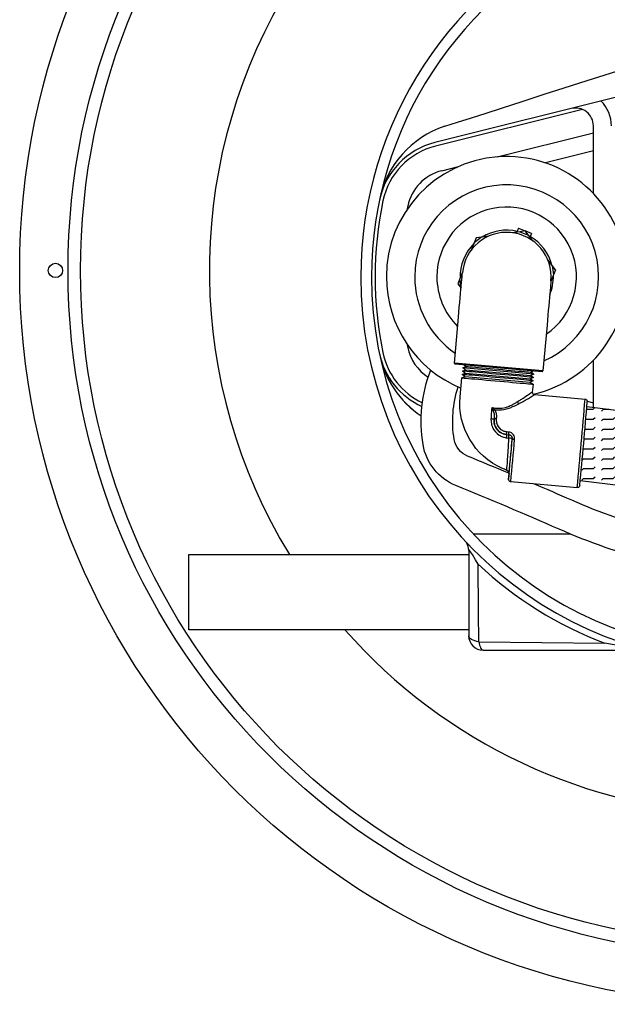
# Model space of a CAD drawing. Extents: x 0 to 11, y 0 to 8.5.
# Drawn here: x 4.2 to 4.5, y 6 to 6.5 of the extents above; entities that cross this region are included whole.
import ezdxf

# ---------------------------------------------------------------- set-up
doc = ezdxf.new("R2010")
doc.units = 0
doc.header["$LTSCALE"] = 12
doc.header["$MEASUREMENT"] = 0
doc.linetypes.add('SLD-Solid', pattern=[0])
doc.layers.get('0').update_dxf_attribs({"linetype": 'CONTINUOUS'})
doc.layers.add('OSI-PVC', color=50, linetype='CONTINUOUS')
doc.layers.add('SBOX', color=9, linetype='CONTINUOUS')

msp = doc.modelspace()

# ---------------------------------------------------------------- hatches: boundary and pattern name
at = {"layer": 'OSI-PVC'}
h = msp.add_hatch(dxfattribs=at)
h.set_pattern_fill('FLEX', color=256, scale=0.02)
h.set_pattern_definition([(0, (-0.7402060323865172, 0.1429545962177476), (0, 0.005), [0.005, -0.005]), (45, (-0.7352060323865173, 0.1429545962177476), (0, 0.004999999999981986), [0.00125, -0.004571067812, 0.00125, -0.007071067811860001])])
edge = h.paths.add_edge_path()
edge.add_line((4.508185157086249, 6.236856972796208), (4.511523670636729, 6.274339325797237))
edge.add_arc((4.666446561414276, 7.493458635363879), 1.228923509843114, 262.7578011800999, 272.8499329184282)
edge.add_line((4.727548889666124, 6.266055075597442), (4.730974376526287, 6.228619621127787))
edge.add_arc((4.665290869566381, 7.469050805351158), 1.2421690085815, 262.7339458513798, 273.03110423177816, ccw=False)

# ---------------------------------------------------------------- linework, layer by layer
at = {"color": 7, "linetype": 'SLD-Solid'}
for p, q in [((4.529850989142803, 6.431843486185435), (4.434481725187695, 6.408024100240248)), ((4.509285711288031, 6.424853285256085), (4.434917550722423, 6.406279130360297)), ((4.514835242878014, 6.382293472645796), (4.51484030641711, 6.416503621155182)), ((4.466133558322733, 6.400817628570556), (4.514839785241864, 6.412982470793094)), ((4.514838428317303, 6.403814852924662), (4.490552567689315, 6.397749227740374)), ((4.438034424439867, 6.393799603322122), (4.446551803704144, 6.395926899593126)), ((4.47687653752301, 6.364642267902892), (4.476091942057042, 6.362694218535885)), ((4.47687653752301, 6.364642267902892), (4.480250665613113, 6.363283308442367)), ((4.458213963399022, 6.360161774627485), (4.454444931459037, 6.357210467162761)), ((4.455477480712549, 6.359774147594764), (4.454444931459037, 6.357210467162761)), ((4.458213963399022, 6.360161774627485), (4.455477480712549, 6.359774147594766)), ((4.461795907689646, 6.36066916315625), (4.458213963399022, 6.360161774627485)), ((4.477514182926639, 6.362895681409646), (4.473932238636015, 6.362388292880886)), ((4.480250665613113, 6.363283308442367), (4.477514182926639, 6.362895681409646)), ((4.477514182926639, 6.362895681409646), (4.481954599046075, 6.361107255043081)), ((4.483440975191238, 6.361998375986604), (4.480250665613113, 6.363283308442367)), ((4.481954599046075, 6.361107255043081), (4.480250665613113, 6.363283308442367)), ((4.484184983561544, 6.358258898250505), (4.481954599046075, 6.361107255043081)), ((4.483440975191238, 6.361998375986604), (4.48269912862494, 6.360156448906085)), ((4.454444931459037, 6.357210467162761), (4.453093371408041, 6.353854723283116)), ((4.493972338050071, 6.345759736660894), (4.491741953534561, 6.34860809345347)), ((4.495676271483033, 6.343583683261607), (4.493972338050071, 6.345759736660894)), ((4.493972338050071, 6.345759736660894), (4.494643733487211, 6.341020006478224)), ((4.495676271483033, 6.343583683261607), (4.494643733487211, 6.341020006478224)), ((4.447162462744869, 6.339129042763637), (4.446129913767237, 6.336565360889938)), ((4.448514022795865, 6.342484786643287), (4.447162462744869, 6.339129042763637)), ((4.447833846648477, 6.334389310374045), (4.447162462744869, 6.339129042763637)), ((4.494643733487211, 6.341020006478224), (4.493297076734404, 6.337676439339247)), ((4.44612991376724, 6.336565360889938), (4.447833846648477, 6.334389310374045)), ((4.444405910131082, 6.296416091823287), (4.446475228840169, 6.319643193243096)), ((4.491334422561268, 6.315646652524022), (4.489265114282265, 6.292419559077925)), ((4.489265114282265, 6.292419559077925), (4.444405910131082, 6.296416091823287)), ((4.444769132531529, 6.295981821749769), (4.488830832675191, 6.292056334470561)), ((4.448640760365779, 6.294013136110425), (4.450183893666436, 6.29472972991939)), ((4.450032910366158, 6.293035048106861), (4.448640760365779, 6.294013136110425)), ((4.484672164875199, 6.290803079044236), (4.448640832877555, 6.294013132051625)), ((4.450183893666436, 6.29472972991939), (4.448929277179389, 6.295611192615785)), ((4.51481920526256, 6.273940561395777), (4.514822743065372, 6.297842570724703)), ((4.447307210259273, 6.27935763775574), (4.448158734981563, 6.288915588449799)), ((4.448158734981563, 6.288915588449799), (4.449730955299131, 6.289645686688726)), ((4.448338804195306, 6.290623780459074), (4.449881927065878, 6.291340366294334)), ((4.449730955299131, 6.289645686688726), (4.448338804195306, 6.290623780459074)), ((4.448489788599072, 6.292318456504822), (4.450032910366158, 6.293035048106861)), ((4.449881927065878, 6.291340366294334), (4.448489788599072, 6.292318456504822)), ((4.449730955299131, 6.289645686688726), (4.482827014425865, 6.286697135849651)), ((4.449881927065878, 6.291340366294334), (4.482977986192573, 6.288391815455253)), ((4.450032910366158, 6.293035048106861), (4.483128969492851, 6.290086497267782)), ((4.48452118157492, 6.289108397231707), (4.482978047170816, 6.288391809189528)), ((4.484672164875199, 6.290803079044236), (4.483129030471094, 6.290086491002055)), ((4.483129030471094, 6.290086491002055), (4.48452118157492, 6.289108397231707)), ((4.484670688027292, 6.292426963604545), (4.483280013771373, 6.291781172814583)), ((4.483280013771373, 6.291781172814583), (4.484672164875199, 6.290803079044236)), ((4.484370198274641, 6.28741371541918), (4.482827075404108, 6.286697129583925)), ((4.482827075404108, 6.286697129583925), (4.484245471371144, 6.28570059434776)), ((4.482978047170816, 6.288391809189528), (4.484370198274641, 6.28741371541918)), ((4.484245471371144, 6.28570059434776), (4.483888597095104, 6.281694938967342)), ((4.484975516691389, 6.280422795826095), (4.510640259001093, 6.278136302828517)), ((4.511724260858992, 6.27709524383448), (4.514819557626085, 6.27632119044581)), ((4.464553548530988, 6.26775322076955), (4.464567209787027, 6.267906012328733)), ((4.470895956536627, 6.260174778207701), (4.470892014417468, 6.260175135785796)), ((4.470895956536627, 6.260174778207701), (4.471912751613057, 6.260084192720055)), ((4.472034054203477, 6.261409324693552), (4.471017259127048, 6.261499910181191)), ((4.470933440170969, 6.2584982433107), (4.471910425837191, 6.258375148281263)), ((4.473729158076184, 6.257912803050117), (4.47372518135635, 6.257913154007439)), ((4.472104602053667, 6.240430421295534), (4.472085773984372, 6.240123558298568)), ((4.472085773984372, 6.240123558298568), (4.472091805280836, 6.240171328256943)), ((4.506643726255746, 6.23327709867731), (4.472949602984967, 6.236278927902013)), ((4.503355837507833, 6.209709405671783), (4.454115922086535, 6.209702117535092)), ((4.451684317921416, 6.201417342979076), (4.451677930354803, 6.158261835302237)), ((4.45685650092893, 6.155206184613029), (4.520601144002619, 6.154526966789049)), ((4.45892916678152, 6.15100845200645), (4.540876901940859, 6.150996322694472))]:
    msp.add_line(p, q, dxfattribs=at)
at = {"color": 7, "linetype": 'SLD-Solid', "flags": 128}
for points in [[(4.439528735932109, 6.416309005221254), (4.446070861108617, 6.418378932964868), (4.453004451094739, 6.420588737950443), (4.460490968949459, 6.422991758002534), (4.468200885345121, 6.42548128441226), (4.479202301795344, 6.429050866622037), (4.490444508965183, 6.432701557728795), (4.499466109363853, 6.435615971300181), (4.508522220397013, 6.438509957480719), (4.526772103879514, 6.444170865848446)], [(4.451674805882906, 6.201426406774973), (4.451613874670068, 6.202429234972997), (4.451393618573594, 6.203452058043875), (4.451074156891917, 6.204330535786752), (4.450709045054255, 6.205051104984503), (4.450352588300437, 6.205606916134534), (4.450055774215643, 6.205997646846479), (4.449856606534381, 6.206231877363389), (4.449785991078104, 6.206310283853568), (4.449767205608646, 6.206330759972585), (4.449757710770039, 6.206341049102918), (4.449750615161735, 6.206348717018494), (4.449744268246974, 6.206355550913384), (4.449739214535636, 6.206360980584914), (4.449740218469971, 6.206359891247902)], [(4.456457701735917, 6.194508773764789), (4.455185255890845, 6.196683424666538), (4.453550070372081, 6.19939315903119), (4.452653921348217, 6.200757823518038), (4.452219045065423, 6.201327397278921), (4.452004116612732, 6.201550976504422), (4.451764630103971, 6.20165781198136), (4.451705786142333, 6.201585057799176), (4.451684317921416, 6.201417342979076)], [(4.45685650092893, 6.155206184613072), (4.456694309121003, 6.170350863003457), (4.456457701735917, 6.194508773764789)], [(4.45685650092893, 6.155206184613072), (4.455775100290867, 6.155390706832358), (4.454774395556068, 6.155648652232945), (4.453879998693044, 6.155973413819136), (4.453114798447309, 6.156356683141429), (4.452498347705848, 6.156788671628571), (4.45204643806053, 6.15725829785477), (4.451770606327546, 6.157753579039828), (4.451677930354803, 6.158261835302237)], [(4.45685650092893, 6.155206184613072), (4.45701351716118, 6.154306032238707), (4.457209109256252, 6.153485504039046), (4.457439348365616, 6.152761091589013), (4.457699607599905, 6.152147397505646), (4.457984630045097, 6.151656744011018), (4.458288681912159, 6.151299053779531), (4.458605654595411, 6.151081492532906), (4.458929166781527, 6.151008452006448)], [(4.540876901940859, 6.150996322694472), (4.540886782194777, 6.151002907418289), (4.540781593784819, 6.151025642777149), (4.54059948276701, 6.151057324270282), (4.540257349619381, 6.151112481036837), (4.539522555705133, 6.151226256818201), (4.538083812934016, 6.151446383719382), (4.533853274249948, 6.152114427114367), (4.527230709596204, 6.15325577059279), (4.520601144002619, 6.154526966789049)]]:
    msp.add_lwpolyline(points, dxfattribs=at)
at = {"color": 7, "linetype": 'SLD-Solid'}
for points in [[(4.446475228840169, 6.319643193243096), (4.446698964685471, 6.322154512270509), (4.446919884437874, 6.324634249064489), (4.44713521561507, 6.327051218301739), (4.447342248785366, 6.329375029832113), (4.447538374058666, 6.331576460314699), (4.447721130766007, 6.333627818410647), (4.447888220331634, 6.33550331488875), (4.448037533490073, 6.337179357762873), (4.448167207690028, 6.338634877117312), (4.448275605471236, 6.339851563075325), (4.448361362042778, 6.340814117009221), (4.44842339776185, 6.341510436254945), (4.448460926251155, 6.341931759135632), (4.4484734899978, 6.342072791331847)], [(4.493332694700747, 6.338076255703093), (4.493320130954102, 6.337935223506872), (4.49328259148295, 6.337513895535877), (4.49322055466043, 6.336817582056939), (4.493134798088887, 6.335855028123038), (4.493026412944701, 6.334638338605168), (4.49289673819302, 6.333182822134119), (4.492747412949285, 6.331506779936462), (4.492580323935384, 6.329631280574971), (4.492397567779765, 6.327579919595631), (4.492201441403019, 6.32537849487982), (4.491994408232721, 6.32305468334945), (4.491779078158974, 6.32063770834542), (4.49155815840657, 6.318157971551433), (4.491334422561268, 6.315646652524022)], [(4.450183893666436, 6.29472972991939), (4.450331373001307, 6.294716588507511), (4.450759408220744, 6.294678455385351), (4.45146075124603, 6.294615970165338), (4.45242337192495, 6.294530208431524), (4.453630825004224, 6.294422638378445), (4.455062435271446, 6.294295090480373), (4.456693727108101, 6.294149761972426), (4.458496764585968, 6.293989126501168), (4.460440712303608, 6.293815939814746), (4.462492304558765, 6.293633162156099), (4.464616438079582, 6.293443922232686), (4.466776769169728, 6.29325145811909), (4.468936333920602, 6.293059062573435), (4.471058181060659, 6.292870024793999), (4.473106002597776, 6.292687583709339), (4.475044768875275, 6.292514858201348), (4.476841287806124, 6.292354798687367), (4.478464843738395, 6.292210159917661), (4.479887646870946, 6.292083401654405), (4.481085345748641, 6.291976697067702), (4.482037457420201, 6.291891871575126), (4.482727694293036, 6.291830381693758), (4.483144235527069, 6.291793271323976), (4.483279952793131, 6.291781179080309)], [(4.448158734981563, 6.288915588449799), (4.448307199294519, 6.288902360526794), (4.448737813148751, 6.288863997491885), (4.44944385089196, 6.288801095452469), (4.450414170667573, 6.288714648893207), (4.451633483601549, 6.288606018493396), (4.453082547167123, 6.288476920303506), (4.454738518417073, 6.288329391710682), (4.456575272615328, 6.288165750783461), (4.458563847634101, 6.287988585659469), (4.460672886749101, 6.287800689825105), (4.462869123154502, 6.28760502929009), (4.465117918337048, 6.287404678222232), (4.467383813585707, 6.287202810897052), (4.469631074986299, 6.287002602731861), (4.471824259775157, 6.286807207141986), (4.473928774469861, 6.286619712889697), (4.475911437413384, 6.286443078366065), (4.477740978133677, 6.286280083672049), (4.479388544925865, 6.286133302206887), (4.480828158077427, 6.286005043921519), (4.482037107027635, 6.285897341645348), (4.482996321754284, 6.285811884657945), (4.483690683680887, 6.285750018401303), (4.484109243212234, 6.285712732303385), (4.484245397755881, 6.285700604173344)], [(4.484370198274641, 6.28741371541918), (4.484234188754543, 6.287425835431615), (4.483816273606024, 6.287463065493044), (4.483122971376138, 6.287524829646187), (4.482165227246343, 6.287610161530206), (4.480958127399269, 6.287717697548785), (4.47952072811669, 6.287845757748983), (4.477875690514626, 6.287992317774049), (4.47604895970496, 6.288155061052271), (4.474069336844369, 6.288331428423843), (4.471968045167325, 6.288518636726892), (4.469778219093003, 6.288713724509438), (4.467534410882376, 6.288913630989128), (4.465271982564191, 6.289115187302163), (4.463026641675059, 6.289315230917738), (4.460833774414278, 6.28951059161913), (4.458727970953959, 6.289698197944399), (4.456742437121567, 6.289875090149549), (4.454908504367548, 6.2900384818679), (4.453255074944742, 6.290185785460769), (4.451808225248113, 6.290314685565487), (4.450590785587861, 6.29042314835477), (4.449621950149572, 6.290509460484015), (4.448916995170262, 6.290572264833778), (4.448487049869488, 6.290610570479257), (4.448338866276996, 6.290623768426568)], [(4.48452118157492, 6.289108397231707), (4.484385172054823, 6.289120517244144), (4.483967256906302, 6.289157747305571), (4.483273954676417, 6.289219511458715), (4.482316210546622, 6.289304843342735), (4.481109110699547, 6.289412379361317), (4.47967171141697, 6.289540439561512), (4.478026673814904, 6.289686999586578), (4.476199931471667, 6.289849740657874), (4.474220308611116, 6.290026108029445), (4.472119018037521, 6.290213310565714), (4.469929202393281, 6.290408406321965), (4.467685394182656, 6.290608312801655), (4.465422965864471, 6.290809869114692), (4.463177613441767, 6.291009910523345), (4.460984746180985, 6.29120527122473), (4.458878954254239, 6.291392879756923), (4.456893420421846, 6.291569771962078), (4.455059476134256, 6.291733161473503), (4.453406058245021, 6.291880467273297), (4.451959208548392, 6.292009367378014), (4.45074176888814, 6.292117830167299), (4.44977293344985, 6.292204142296542), (4.449067978470541, 6.292266946646307), (4.448638021636196, 6.292305250084859), (4.448489849577275, 6.292318450239097)], [(4.464567209787027, 6.267906012328733), (4.464565526274196, 6.267886943409972), (4.464563844968342, 6.267867862957647), (4.464562165869385, 6.267848770971759), (4.464558812085303, 6.267810563932843), (4.46455543964799, 6.267772329412954), (4.464553767169802, 6.26775320282636)], [(4.465793427166279, 6.268100140096602), (4.46579520310088, 6.268120350550539), (4.465796981242416, 6.268140549470913), (4.465798761590889, 6.268160736857722), (4.46580053040579, 6.268180922037604), (4.46580231296116, 6.268201097890846), (4.465805859418667, 6.268241422116348), (4.465807623320766, 6.268261570488613)], [(4.47186052065615, 6.237582555432234), (4.471859194967166, 6.237585422242714)]]:
    msp.add_lwpolyline(points, dxfattribs=at)
for points in [[(4.470787576491209, 6.242185321092452, -0.01267436690043487), (4.468732815949533, 6.243010072659534, -0.3211158344349136), (4.447307210259273, 6.279357637755738)], [(4.483853858589057, 6.281698035847225, -0.01222177274132894), (4.483328297663244, 6.281310617798874, -0.01055414563668247), (4.479699640089487, 6.278802237170329, -0.009530153856538548), (4.477930943576676, 6.277689053468447, -0.002326961062254007), (4.476388036971796, 6.276766806758443)], [(4.477036318589771, 6.275788213367366, 0.002310306991826138), (4.478666047044706, 6.276645476439717, 0.01075675834711034), (4.480879976102897, 6.27788417760586, 0.01135771946947469), (4.484952241710355, 6.2804017729642, 0.004489052539830366), (4.484975141170104, 6.280418635068149)], [(4.483901550171178, 6.281700286917574, 0.005928532334662597), (4.483898599814772, 6.281583962915305, 0.01801309834505274), (4.483901188525811, 6.281468367458998, 0.08039780556406238), (4.483962749952294, 6.281187651384559, 0.1759283300458166), (4.484533801285129, 6.280550742720655, 0.07256773809847494), (4.484805103115091, 6.280454041658575, 0.008301606047875028), (4.484861829797271, 6.280443208160118, 0.00660343210290272), (4.484976264971738, 6.280425258444063)], [(4.463310878145585, 6.273786272759788, 0.0009611613789144568), (4.463123222195723, 6.270935211741775, 0.0011965533293744), (4.463036370297973, 6.269511315293966, 0.0009203933197387898), (4.462955251701192, 6.268088761802146)], [(4.476388036971796, 6.276766806758443, -0.005059524246314308), (4.475041007228774, 6.275927762530967, -0.01454159782288115), (4.473631972151347, 6.27512576739223, -0.0282795268727886), (4.471715708060239, 6.274242840931207, -0.1210680361916834), (4.465554370686959, 6.273362970813904, -0.01955291359044127), (4.464649501249273, 6.273495573907604, -0.01045478740731134), (4.463755792049981, 6.273683141278188, -0.00261310231880126), (4.463310878145585, 6.273786272759788)], [(4.464901002432875, 6.272735594626115, -0.002321979409527315), (4.464303728870711, 6.273116901871599, -0.01073225197622757), (4.463310878145585, 6.273786272759788)], [(4.463310878145585, 6.273786272759788, 0.003269091850592471), (4.463558205811777, 6.27323654162642, 0.003227631339581176), (4.463709886224754, 6.272912785334193, 0.002728946542755998), (4.463915301949756, 6.272487779599088, 0.001526430657429571), (4.464122610946427, 6.272066750602089)], [(4.464901002432875, 6.272735594626115, 0.07806541953443895), (4.469495365642466, 6.272859700280427, 0.04134853772757484), (4.472234790408747, 6.273601818476172, 0.01933802163054155), (4.474042939362629, 6.274332485979714, 0.007086844254467169), (4.475068164582779, 6.274807348336856, 0.005185745895427048), (4.476386774299936, 6.275458801937796, 0.001312182998112211), (4.477036318589771, 6.275788213367366)], [(4.510640259001093, 6.278136302828517, -0.007582542553073091), (4.510794934868352, 6.278102987558959, -0.02619455860768578), (4.510970739973774, 6.278053344651609, -0.09205137966112234), (4.511286917782998, 6.277876656494947, -0.1758877353238663), (4.511712679316314, 6.277169935460337, -0.01316259435306895), (4.511724794709496, 6.277091307163327)], [(4.464122610946425, 6.272066750602089, -0.005533890865621408), (4.464298046458169, 6.271575625239806, -0.01111053465551986), (4.464416186251929, 6.271203609198518, -0.01739166060145919), (4.464512338689094, 6.270825584459611, -0.02999320699796192), (4.464609585896662, 6.270178729813117, -0.02149457088192302), (4.464641130448125, 6.2695162261715, -0.01128433343123086), (4.464632405311677, 6.268980112521287, -0.006569939174854471), (4.464604497121645, 6.268442761667278, -0.002179929217989059), (4.464567209787029, 6.267906012328733)], [(4.465807623320766, 6.268261570488613, 0.004083372019816229), (4.465843645304231, 6.268861529249704, 0.01541479737055905), (4.465859380399637, 6.269609055130524, 0.01912011507662064), (4.465830123990264, 6.270199029320772, 0.02555892221595168), (4.465749814302108, 6.270774340168937, 0.05968302758387924), (4.465449540097187, 6.271725524781773, 0.01766271560238523), (4.465259255611617, 6.272110129317471, 0.009586017237012173), (4.465047624318832, 6.272486663838303, 0.002888719484236614), (4.464901002432875, 6.272735594626117)], [(4.462955251701192, 6.268088761802145, 0.006124647261749144), (4.462970479242111, 6.267234248988012, 0.01848162069265366), (4.463027512721802, 6.2663840045115, 0.08466673574497074), (4.463798382958923, 6.263719596289653, 0.136989178358489), (4.467141248195131, 6.259871967465547, 0.06349593848348646), (4.468865009363832, 6.259040502059663, 0.01745140025304755), (4.469681553463236, 6.258795784324355, 0.008629384184453534), (4.470514339897818, 6.258592787942631, 0.002150920196724978), (4.470933440170969, 6.2584982433107)], [(4.470892014417468, 6.260175135785796, -0.004455324650139063), (4.470218896360734, 6.26030618433414, -0.02368710629780818), (4.4692271505545, 6.260553737160431, -0.09363161655845684), (4.467268202491874, 6.261576123754828, -0.1572354809147367), (4.46478555817173, 6.265216707889887, -0.05716615170358884), (4.464559085805988, 6.266560683990867, -0.01360345569084289), (4.46454475312205, 6.267070950893266, -0.006367519847292261), (4.464553548530986, 6.26775322076955)], [(4.464553767169802, 6.26775320282636, 0.005690558956122845), (4.464548639158304, 6.267090275159661, 0.02370688998923675), (4.46458821586764, 6.266262584607731, 0.08757808771979898), (4.465192882306029, 6.264156098279375, 0.139074169183885), (4.467793640351939, 6.26121062624605, 0.06728505622530068), (4.469202647482908, 6.260561781910977, 0.01879656128715824), (4.469870950417769, 6.2603824685939, 0.009273635513097608), (4.470552784382567, 6.260239923030473, 0.002310182515684003), (4.470895956536625, 6.260174778207701)], [(4.471017259127048, 6.261499910181191, -0.005136961321783569), (4.470430078859534, 6.261618429404131, -0.02174733175917751), (4.469709888426485, 6.261802055129324, -0.0942710141555717), (4.468139018713151, 6.262616703761348, -0.1735311303909699), (4.465914649297234, 6.266148432657858, -0.03876866569610352), (4.465801564739193, 6.266986390411588, -0.008845534953053746), (4.465789637814178, 6.267265119066336, -0.0101518702681094), (4.465788395465374, 6.267821910699273, -0.002539599407670668), (4.465793427166279, 6.268100140096604)], [(4.471912751613057, 6.260084192720055, -0.006393840068249172), (4.472106557888203, 6.260051872209762, -0.01932978678807727), (4.472297711597365, 6.260009805031552, -0.1005220415068281), (4.472951537754225, 6.259680194790286, -0.1322182696954527), (4.473598649246739, 6.258829018758871, -0.06650512177862512), (4.473706643333103, 6.258403604385161, -0.01834726341456504), (4.473722754438347, 6.258208520312068, -0.009056099770031807), (4.473728207731575, 6.258011581547589, -0.002256286853973861), (4.473729158076184, 6.257912803050117)], [(4.474924125610775, 6.257755391121441, 0.004100808942669438), (4.474921576887741, 6.258079805157018, 0.01639042188760514), (4.474902196333417, 6.258482763469355, 0.02968812311635924), (4.474845443510339, 6.258879815861195, 0.2016386574406786), (4.473329794724942, 6.260991593936382, 0.08255330444208706), (4.4725102609366, 6.26132168999276, 0.00891678854778107), (4.472352567832487, 6.261354596943142, 0.007089302931713688), (4.472034054203477, 6.261409324693552)], [(4.471910425837191, 6.258375148281263, -0.003709873388657597), (4.471538485265979, 6.252122851679331, -0.003537108204446574), (4.470898472637844, 6.243399467139072, -0.01102280013467585), (4.470790009343116, 6.242191226528147)], [(4.472091805280836, 6.240171328256943, 0.009226060056149104), (4.472236999611955, 6.241587896244519, 0.001090415376896836), (4.47311520145902, 6.251132132684728, 0.0003161437432570602), (4.47372518135635, 6.257913154007439)], [(4.472089852334557, 6.240413156292814, 0.01695142934595965), (4.472082199834009, 6.240515876267044, 0.1395426594264332), (4.471677136979575, 6.241520605908938, 0.04742495529013292), (4.471396937757445, 6.241825405882827, 0.0594117636547259), (4.471122589376241, 6.242017985318642, 0.02769728485890147), (4.470987414509837, 6.242079295384053, 0.008596971920147169), (4.470917544696126, 6.242105334021427, 0.006821250562293056), (4.470775520774469, 6.242152789851874)], [(4.472949594402987, 6.236296967646365, -0.007397092459745692), (4.472836740633271, 6.236307489181745, -0.01497015757662754), (4.472753117550459, 6.236319337834035, -0.07029332306282406), (4.472539855747533, 6.23638713308761, -0.05601972239891141), (4.472323997062728, 6.236523270565143, -0.2108191695541104), (4.471858930663644, 6.237374769307951, -0.007427992771411403), (4.471857378978127, 6.237399280756699)], [(4.507908688979771, 6.234158175268278, -0.03405637616809438), (4.507869192987741, 6.23403633887125, -0.1561807042653769), (4.507407155595525, 6.233467933891604, -0.05884009901948793), (4.507164282051072, 6.233343430958961, -0.06671224499058603), (4.506927487526136, 6.23329046490296, -0.01823068496107208), (4.506819213334913, 6.233284598364873, -0.008984354630271403), (4.506709992827529, 6.233284619653788, -0.002237706591782863), (4.506655224854482, 6.233285611602745)]]:
    msp.add_lwpolyline(points, format="xyb", dxfattribs=at)
for centre, radius in [((4.595909411725838, 6.343281792459806), 0.3716811342592589), ((4.595909411725838, 6.343281792459806), 0.347204571759259), ((4.595909411725838, 6.343281792459806), 0.340858796296296), ((4.242359064503615, 6.343281792459806), 0.003626157407407404)]:
    msp.add_circle(centre, radius)
for centre, radius, start, end in [((4.592805874258694, 6.340056480110557), 0.1958125000000005, 340.7054709546427, 179.991522472381), ((4.592805874258694, 6.340056480110557), 0.1903587592592591, 341.6646001945304, 179.991522472381), ((4.50578941087975, 6.416504961641533), 0.01813078703703716, 359.9915194925411, 43.97036364963453), ((4.50578941087975, 6.416504961641533), 0.009050888888888914, 359.9915194925411, 104.0232771246129), ((4.455017142440148, 6.369286522108534), 0.04950762218329705, 108.2310042519338, 168.8552947896173), ((4.44370579762904, 6.371096824779179), 0.03806188625620778, 104.0249306937272, 168.2378286690489), ((4.443704312377131, 6.371098245376793), 0.0362615740740744, 104.0232771246108, 168.2394674939759), ((4.470903094817766, 6.340074523279474), 0.06093006908564803, 282.7732504208655, 179.9915194924667), ((4.443704312377131, 6.371098245376793), 0.02339870010048116, 104.0232771246129, 168.2394674939759), ((4.470903094817776, 6.340074523279642), 0.04656877549132735, 293.8265914121284, 179.991522472381), ((4.592805874258682, 6.340056480110388), 0.1885601851851847, 168.2394674939759, 191.7435919999622), ((4.592805874258682, 6.340056480110388), 0.1756973112115921, 168.2394674939759, 168.7721358908223), ((4.470903094817776, 6.340074523279642), 0.03534006255830541, 304.4917368982089, 179.991522472381), ((4.470903094817686, 6.340074523279632), 0.02364741505127126, 76.91091955505132, 121.6698628294385), ((4.470903094817686, 6.340074523279607), 0.02251843749999972, 354.9089219148784, 174.9089219148783), ((4.470903094817686, 6.340074523279632), 0.02364741505127128, 14.45493816178161, 59.69945853129357), ((4.470903094817686, 6.340074523279632), 0.0236474150512712, 134.4549381617692, 181.6698628294348), ((4.592805874258694, 6.340056480110557), 0.1958125000000005, 179.9915194925763, 264.4820386142281), ((4.592805874258694, 6.340056480110557), 0.1903587592592591, 179.9915194925763, 265.0978498967001), ((4.470903094817776, 6.340074523279642), 0.06093006908564803, 179.9915194926231, 247.6131009354111), ((4.470903094817776, 6.340074523279642), 0.04656877549132735, 179.9915194926459, 235.9912585094034), ((4.470903094817776, 6.340074523279642), 0.03534006255830541, 179.9915194926739, 225.3261060360218), ((4.470903094817686, 6.340074523279632), 0.02364741505127129, 337.1330211707529, 1.669862829449668), ((4.592805874258694, 6.340056480110557), 0.1756973112115921, 191.2109030942727, 191.7435714911058), ((4.443695129754439, 6.30905885407618), 0.02339870010048116, 191.7435714911058, 237.6477717662528), ((4.443696615426834, 6.309060274234066), 0.03806188625620778, 191.7452103160471, 245.5955374430663), ((4.45500849563818, 6.310867228378318), 0.04950762218329705, 191.1277441954687, 236.4202425743525), ((4.455017142440148, 6.310826438112579), 0.04950762218329705, 191.1447052103827, 236.4064104760923), ((4.443695129754439, 6.30905885407618), 0.0362615740740744, 191.7435714911058, 244.6925053628466), ((4.44480465776203, 6.296380569826453), 0.0004003277777783749, 174.9089219148348, 264.9089219149373), ((4.488866360705551, 6.292455083302239), 0.0004003277777781409, 264.9089219149373, 354.9089219147958), ((4.478326453262102, 6.277346907353384), 0.002023357213848972, 196.6606132353091, 230.3853625458279), ((1.17586429079098, 6.552625816248535), 3.346053683240806, 354.5233316808936, 355.2945215100812), ((1.350210811468203, 6.537024264166971), 3.172207806936769, 354.5251846706547, 355.2952009675995), ((4.466152655265488, 6.270491575583814), 0.002569485605254715, 119.1515904328994, 142.1909924226729), ((4.462943671883917, 6.264059215117075), 0.004029563323647473, 66.45204998636969, 89.83534802270863), ((4.465436671409501, 6.266986666909523), 0.001169229322382727, 72.23459042999102, 139.0355418106418), ((4.465453275418806, 6.267156306200055), 0.001160677208877307, 72.22414156153579, 139.7652136206258), ((4.466784589403176, 6.259234708517694), 0.004213709018745687, 349.9342389462838, 12.89604172163366), ((4.343639608478091, 6.27249194323633), 0.1278510487854206, 354.4715523055925, 355.0678888857292), ((4.46665355116816, 6.259225654210922), 0.00532523160269551, 350.809792243919, 9.281290775660628), ((4.471731460931661, 6.258090792599446), 0.002001618495443481, 354.908445520983, 84.90937595734577), ((4.34616213922031, 6.27226352269503), 0.1263390382890034, 354.4679838303418, 355.0714573609151), ((2.647399258790486, 6.415527361630864), 1.833118449555712, 354.4294016082636, 355.0675237538302), ((4.472043118007777, 6.255101115704513), 0.003276720391755831, 59.11360637008004, 92.32085130689417), ((2.594326452088756, 6.419826492626462), 1.887568449513672, 354.4197281268056, 355.0743836374825), ((4.475266531605834, 6.264969120215963), 0.007221850823344046, 257.7089330594931, 267.2824451086617), ((4.621041821353986, 6.2271809463989), 0.1495450070488961, 174.9320656764773, 176.0104683314055), ((4.589702351174723, 6.336831191674617), 0.1949610403228487, 226.8867632004381, 249.2411192037769), ((4.458930242480815, 6.158260761015614), 0.00725231481481491, 179.9915194924667, 269.991519492547)]:
    msp.add_arc(centre, radius, start, end, dxfattribs=at)
at = {"layer": 'SBOX'}
for p, q in [((4.309984892405799, 6.161282055874872), (4.309984892405799, 6.199429231800798)), ((4.309984892405799, 6.199429231800798), (4.451725652915055, 6.199429231800798)), ((4.451731299184536, 6.161282055874872), (4.309984892405799, 6.161282055874872))]:
    msp.add_line(p, q, dxfattribs=at)
for points in [[(4.587914405373411, 6.062673917977193), (4.587914405373411, 6.101424577230176, 0.06310990416248212), (4.580450190377732, 6.160325681351445, 0.2732738267773923), (4.544976421181308, 6.195783242989884, -0.04088517912963923), (4.497413127155468, 6.212254321667654, 0.007284416134449846), (4.445095583323146, 6.234406478770083, -0.2606057436405583), (4.428547184498018, 6.255082487696166, -0.1347451736729131), (4.432439621577684, 6.292819528357511, -0.1285999440724417)], [(4.472077772827021, 6.240553992641054, 0.002884581959660403), (4.451112592720028, 6.249214260333076, -0.2606057436405451), (4.444313433168928, 6.257709310824302, -0.1215375105530578), (4.446359954256772, 6.284306184859128, -0.1215375105530578)], [(4.603897984349956, 6.062673917977193), (4.603897984349956, 6.101424577230176, 0.06310990416248181), (4.595928519191148, 6.164312676967604, 0.273273826777394), (4.548956342894835, 6.211263392215704, -0.04088517912963873), (4.503858978086214, 6.22688052427387, 0.00266828698257671), (4.484613402349725, 6.235239793168551, 0.00266828698257671)]]:
    msp.add_lwpolyline(points, format="xyb", dxfattribs=at)
for centre, radius, start, end in [((4.595909411725838, 6.343281792459806), 0.2755879629629627, 150.0940724932537, 211.4654416458326), ((4.666446561414276, 7.493458635363879), 1.228923509843113, 262.7578011800999, 272.8499329184282), ((4.665290869566381, 7.469050805351159), 1.242169008581501, 262.7339458513798, 273.0311042317782), ((4.595909411725838, 6.343281792459806), 0.2755879629629627, 221.3307865106856, 268.337574705165)]:
    msp.add_arc(centre, radius, start, end, dxfattribs=at)

doc.saveas('drawing.dxf')
